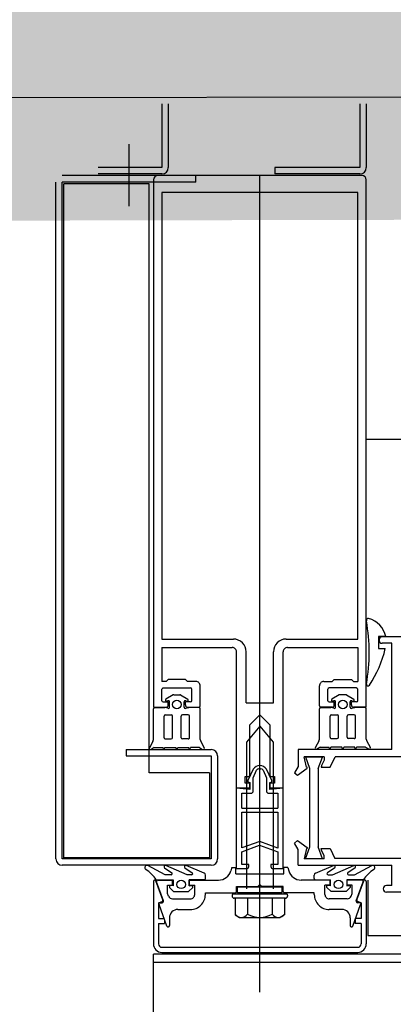
# Model space of a CAD drawing. Units: centimetres. Extents: x -34096 to -29726, y 18163 to 20621.
# Drawn here: x -29974 to -29974, y 18304 to 18304 of the extents above; entities that cross this region are included whole.
import ezdxf

# ---------------------------------------------------------------- set-up
doc = ezdxf.new("R2010")
doc.units = ezdxf.units.CM
doc.header["$MEASUREMENT"] = 0
doc.linetypes.add('NASCOSTA', pattern=[9.524999999999999, 6.35, -3.175])
doc.layers.add('000_RETINI AMPLIAMENTI', color=7, linetype='Continuous', true_color=0xfff1c7)
doc.layers.add('INFISSI', color=7, linetype='Continuous')
doc.layers.add('VISTE', color=7, linetype='Continuous')

msp = doc.modelspace()

# ---------------------------------------------------------------- hatches: boundary and pattern name
at = {"layer": '000_RETINI AMPLIAMENTI'}
msp.add_hatch(color=256, dxfattribs=at).paths.add_polyline_path([(-29975.84042839462, 18308.92676912661), (-29969.9265539963, 18308.90676912657), (-29969.9265539963, 18304.53776853238), (-29970.2271514377, 18304.53716870068), (-29970.2265539963, 18304.23776912966), (-29975.84042839462, 18304.22621006841)])

# ---------------------------------------------------------------- linework, layer by layer
at = {"layer": 'INFISSI', "linetype": 'Continuous'}
for p, q in [((-29973.7538821466, 18304.2579134902), (-29973.7538821466, 18304.2429134902)), ((-29973.75238214661, 18304.2579134902), (-29973.75238214661, 18304.2429134902)), ((-29973.70738214656, 18304.2579134902), (-29973.70738214656, 18304.2429134902)), ((-29973.70588214656, 18304.2579134902), (-29973.70588214656, 18304.2429134902)), ((-29973.76168450538, 18304.24838270114), (-29973.76168450538, 18304.23385270114)), ((-29973.7538821466, 18304.2429134902), (-29973.76888214661, 18304.2429134902)), ((-29973.7538821466, 18304.2414134902), (-29973.76888214661, 18304.2414134902)), ((-29973.72738214656, 18304.2429134902), (-29973.72738214656, 18304.2414134902)), ((-29973.70738214656, 18304.2429134902), (-29973.72738214656, 18304.2429134902)), ((-29973.70738214656, 18304.2414134902), (-29973.72738214656, 18304.2414134902)), ((-29973.77879744093, 18304.08031349019), (-29973.77879744093, 18304.2395134902)), ((-29973.74588224661, 18304.24101349021), (-29973.77729744093, 18304.24101349021)), ((-29973.77729744093, 18304.08031349019), (-29973.77729744093, 18304.2395134902)), ((-29973.74588224661, 18304.2395134902), (-29973.77729744093, 18304.2395134902)), ((-29973.77689744093, 18304.08056349019), (-29973.77689744093, 18304.2391134902)), ((-29973.75689744093, 18304.2391134902), (-29973.77689744093, 18304.2391134902)), ((-29973.75689744093, 18304.10056349019), (-29973.75689744093, 18304.2391134902)), ((-29973.75588234656, 18304.2400134902), (-29973.75588234656, 18304.11601349021)), ((-29973.70688214656, 18304.24101349021), (-29973.75488234656, 18304.24101349021)), ((-29973.74588224661, 18304.2395134902), (-29973.74588224661, 18304.24101349021)), ((-29973.73088224661, 18304.04898409567), (-29973.73088224661, 18304.24101349021)), ((-29973.70588214656, 18304.11601349021), (-29973.70588214656, 18304.2400134902)), ((-29973.75388234656, 18304.2370134902), (-29973.75388234656, 18304.1320134902)), ((-29973.70788214656, 18304.2370134902), (-29973.75388234656, 18304.2370134902)), ((-29973.70788214656, 18304.1320134902), (-29973.70788214656, 18304.2370134902)), ((-29973.70588214656, 18304.1790134902), (-29973.28779377882, 18304.1790134902)), ((-29973.70298074623, 18304.13261255881), (-29973.70298074623, 18304.12978962743)), ((-29973.70127099957, 18304.13261255881), (-29973.70298074623, 18304.13261255881)), ((-29973.67738174656, 18304.13251255881), (-29973.70213074623, 18304.13251255881)), ((-29973.75388234656, 18304.1320134902), (-29973.73708224659, 18304.1320134902)), ((-29973.72468224659, 18304.1320134902), (-29973.70788214656, 18304.1320134902)), ((-29973.69988074656, 18304.13101299019), (-29973.70213074623, 18304.13101299019)), ((-29973.69988074656, 18304.10601349019), (-29973.69988074656, 18304.13101299019)), ((-29973.75388234656, 18304.1300134902), (-29973.75388234656, 18304.1220134902)), ((-29973.75388234656, 18304.1300134902), (-29973.73738224659, 18304.1300134902)), ((-29973.73638224661, 18304.09701349021), (-29973.7363822466, 18304.1290134903)), ((-29973.7340822466, 18304.11701349021), (-29973.7340822466, 18304.12901349049)), ((-29973.7276822466, 18304.1170134902), (-29973.72768224659, 18304.12901348992)), ((-29973.72538224661, 18304.0970134902), (-29973.72538224659, 18304.12901349426)), ((-29973.72438224659, 18304.1300134902), (-29973.70788214656, 18304.1300134902)), ((-29973.70788214656, 18304.1300134902), (-29973.70788214656, 18304.1220134902)), ((-29973.70298074623, 18304.12978962743), (-29973.70141435842, 18304.12978962743)), ((-29973.75288234849, 18304.12201349019), (-29973.75388234656, 18304.1220134902)), ((-29973.75288234849, 18304.12201349019), (-29973.75238234849, 18304.12251349019)), ((-29973.74838234849, 18304.12251349019), (-29973.75238234849, 18304.12251349019)), ((-29973.74838234849, 18304.12251349019), (-29973.74788234874, 18304.12201349045)), ((-29973.74588234641, 18304.12201349044), (-29973.74788234874, 18304.12201349045)), ((-29973.74488234655, 18304.11631349017), (-29973.74488234655, 18304.12101349035)), ((-29973.71688214657, 18304.11631349017), (-29973.71688214657, 18304.12101349035)), ((-29973.71588214672, 18304.12201349044), (-29973.71388214438, 18304.12201349045)), ((-29973.71338214464, 18304.12251349019), (-29973.71388214438, 18304.12201349045)), ((-29973.71338214464, 18304.12251349019), (-29973.70938214464, 18304.12251349019)), ((-29973.70888214463, 18304.12201349019), (-29973.70938214464, 18304.12251349019)), ((-29973.70888214463, 18304.12201349019), (-29973.70788214656, 18304.1220134902)), ((-29973.75388234656, 18304.11751349016), (-29973.75388234656, 18304.12021349016)), ((-29973.75358234656, 18304.1205134902), (-29973.74718234656, 18304.1205134902)), ((-29973.75123472064, 18304.118873385), (-29973.75295734737, 18304.11787882612)), ((-29973.75108472084, 18304.11891357739), (-29973.74967996314, 18304.1189135781)), ((-29973.74952996298, 18304.118873385), (-29973.74780733625, 18304.11787882612)), ((-29973.74688234656, 18304.1175134904), (-29973.74688234656, 18304.12021349024)), ((-29973.71488214656, 18304.1175134904), (-29973.71488214656, 18304.12021349024)), ((-29973.70818214657, 18304.1205134902), (-29973.71458214656, 18304.1205134902)), ((-29973.71223453014, 18304.118873385), (-29973.71395715687, 18304.11787882612)), ((-29973.71067977228, 18304.11891357739), (-29973.71208452998, 18304.1189135781)), ((-29973.71052977249, 18304.118873385), (-29973.70880714576, 18304.11787882612)), ((-29973.70788214657, 18304.11751349016), (-29973.70788214657, 18304.12021349016)), ((-29973.75358234656, 18304.1172134902), (-29973.75238234656, 18304.1172134902)), ((-29973.75245999226, 18304.11750327133), (-29973.75276764181, 18304.11742083689)), ((-29973.75238234656, 18304.11651349027), (-29973.75238234656, 18304.1172134902)), ((-29973.75208234656, 18304.1160134902), (-29973.75208234656, 18304.11721349357)), ((-29973.74868233706, 18304.1160134902), (-29973.74868233706, 18304.11721349357)), ((-29973.74718234653, 18304.11721349036), (-29973.74838234656, 18304.11721349036)), ((-29973.74838234656, 18304.11651349013), (-29973.74838234656, 18304.11721349036)), ((-29973.74830469136, 18304.11750327133), (-29973.74799704181, 18304.11742083689)), ((-29973.7340822466, 18304.11701349021), (-29973.7276822466, 18304.1170134902)), ((-29973.71458214659, 18304.11721349036), (-29973.71338214656, 18304.11721349036)), ((-29973.71345980176, 18304.11750327133), (-29973.71376745132, 18304.11742083689)), ((-29973.71338214656, 18304.11651349013), (-29973.71338214656, 18304.11721349036)), ((-29973.71308215607, 18304.1160134902), (-29973.71308215607, 18304.11721349357)), ((-29973.70968214656, 18304.1160134902), (-29973.70968214656, 18304.11721349357)), ((-29973.70818214657, 18304.1172134902), (-29973.70938214656, 18304.1172134902)), ((-29973.70938214656, 18304.11651349027), (-29973.70938214656, 18304.1172134902)), ((-29973.70930450086, 18304.11750327133), (-29973.70899685131, 18304.11742083689)), ((-29973.75588234656, 18304.11601349021), (-29973.75288234656, 18304.1160134902)), ((-29973.75588234181, 18304.10839387667), (-29973.75588234181, 18304.11561357481)), ((-29973.75558234202, 18304.11591357485), (-29973.75316857407, 18304.11591357633)), ((-29973.75338234181, 18304.10881353446), (-29973.75338234181, 18304.11386357583)), ((-29973.75245999226, 18304.11572371245), (-29973.75316857407, 18304.11591357633)), ((-29973.75308234202, 18304.11416357586), (-29973.75168234202, 18304.11416357658)), ((-29973.75138234181, 18304.10881353526), (-29973.75138234181, 18304.11386357662)), ((-29973.74938234181, 18304.10881353526), (-29973.74938234181, 18304.11386357662)), ((-29973.7476823416, 18304.11416357586), (-29973.7490823416, 18304.11416357658)), ((-29973.74830469136, 18304.11572371245), (-29973.74759610955, 18304.11591357633)), ((-29973.74788234656, 18304.1160134902), (-29973.74518234655, 18304.11601349019)), ((-29973.7451823416, 18304.11591357485), (-29973.74759610955, 18304.11591357633)), ((-29973.74738234181, 18304.10881353446), (-29973.74738234181, 18304.11386357583)), ((-29973.74488234181, 18304.10839387667), (-29973.74488234181, 18304.11561357481)), ((-29973.7332601566, 18304.11183557148), (-29973.7308822466, 18304.11421348148)), ((-29973.7285043366, 18304.11183557147), (-29973.7308822466, 18304.11421348148)), ((-29973.71688215132, 18304.10849387514), (-29973.71688215132, 18304.11561357481)), ((-29973.71658215152, 18304.11591357485), (-29973.71416838358, 18304.11591357633)), ((-29973.71388214656, 18304.1160134902), (-29973.71658214657, 18304.11601349019)), ((-29973.71438215131, 18304.10891353293), (-29973.71438215131, 18304.11386357583)), ((-29973.71345980176, 18304.11572371245), (-29973.71416838358, 18304.11591357633)), ((-29973.71408215152, 18304.11416357586), (-29973.71268215152, 18304.11416357658)), ((-29973.71238215131, 18304.10891353372), (-29973.71238215131, 18304.11386357662)), ((-29973.71038215131, 18304.10891353372), (-29973.71038215131, 18304.11386357662)), ((-29973.70868215111, 18304.11416357586), (-29973.71008215111, 18304.11416357658)), ((-29973.70930450086, 18304.11572371245), (-29973.70859591906, 18304.11591357633)), ((-29973.70588214656, 18304.11601349021), (-29973.70888214656, 18304.1160134902)), ((-29973.70618215111, 18304.11591357485), (-29973.70859591906, 18304.11591357633)), ((-29973.70838215132, 18304.10891353293), (-29973.70838215132, 18304.11386357583)), ((-29973.70588215132, 18304.10849387514), (-29973.70588215132, 18304.11561357481)), ((-29973.7308821992, 18304.1115123921), (-29973.73403220447, 18304.10775836308)), ((-29973.7332601566, 18304.0999909952), (-29973.7332601566, 18304.11183557148)), ((-29973.7308821992, 18304.1115123921), (-29973.72773220428, 18304.10775836328)), ((-29973.7285043366, 18304.11183557147), (-29973.7285043366, 18304.0999909952)), ((-29973.75601631637, 18304.1078938766), (-29973.75684214944, 18304.10646349172)), ((-29973.75308234161, 18304.1085135345), (-29973.7516823416, 18304.10851353522)), ((-29973.74768234202, 18304.1085135345), (-29973.74908234202, 18304.10851353522)), ((-29973.74474836725, 18304.1078938766), (-29973.74392253419, 18304.10646349172)), ((-29973.73403220447, 18304.10775836308), (-29973.73403221203, 18304.07326248053)), ((-29973.72773220428, 18304.10775836328), (-29973.72773221184, 18304.07326247964)), ((-29973.71701612587, 18304.10799387507), (-29973.71784195894, 18304.10656349019)), ((-29973.71408215111, 18304.10861353297), (-29973.71268215111, 18304.10861353368)), ((-29973.70868215152, 18304.10861353297), (-29973.71008215152, 18304.10861353368)), ((-29973.70574817676, 18304.10799387507), (-29973.70492234369, 18304.10656349019)), ((-29973.76229744088, 18304.10601349019), (-29973.76229744088, 18304.10451349019)), ((-29973.76229744088, 18304.10601349019), (-29973.74229744088, 18304.10601349019)), ((-29973.75567164545, 18304.10651348591), (-29973.75642713651, 18304.10605675973)), ((-29973.75567164545, 18304.10651348591), (-29973.75359304859, 18304.10651348824)), ((-29973.7534789344, 18304.10608760829), (-29973.75359304859, 18304.10651348824)), ((-29973.75328574923, 18304.10608760829), (-29973.75317163495, 18304.10651348856)), ((-29973.75317163566, 18304.10651348591), (-29973.75059304858, 18304.10651348824)), ((-29973.75047893439, 18304.10608760829), (-29973.75059304858, 18304.10651348824)), ((-29973.75028574923, 18304.10608760829), (-29973.75017163495, 18304.10651348856)), ((-29973.75017163495, 18304.10651348856), (-29973.74759304919, 18304.10651349052)), ((-29973.74747893439, 18304.10608760829), (-29973.74759304919, 18304.10651349052)), ((-29973.74728574923, 18304.10608760829), (-29973.74717163504, 18304.10651348824)), ((-29973.74509303818, 18304.10651348591), (-29973.74717163504, 18304.10651348824)), ((-29973.74509303818, 18304.10651348591), (-29973.74433754712, 18304.10605675973)), ((-29973.72188174656, 18304.10601349019), (-29973.72188174656, 18304.10207956809)), ((-29973.69988074656, 18304.10601349019), (-29973.72188174656, 18304.10601349019)), ((-29973.71667145495, 18304.10661348438), (-29973.71742694601, 18304.1061567582)), ((-29973.71667145495, 18304.10661348438), (-29973.71459285809, 18304.10661348671)), ((-29973.7144787439, 18304.10618760676), (-29973.71459285809, 18304.10661348671)), ((-29973.71428555873, 18304.10618760676), (-29973.71417144393, 18304.10661348899)), ((-29973.71159285817, 18304.10661348703), (-29973.71417144393, 18304.10661348899)), ((-29973.71147874389, 18304.10618760676), (-29973.71159285817, 18304.10661348703)), ((-29973.71128555873, 18304.10618760676), (-29973.71117144454, 18304.10661348671)), ((-29973.70859285746, 18304.10661348438), (-29973.71117144454, 18304.10661348671)), ((-29973.7084787439, 18304.10618760676), (-29973.70859285817, 18304.10661348703)), ((-29973.70828555873, 18304.10618760676), (-29973.70817144454, 18304.10661348671)), ((-29973.70609284768, 18304.10661348438), (-29973.70817144454, 18304.10661348671)), ((-29973.70609284768, 18304.10661348438), (-29973.70533735662, 18304.1061567582)), ((-29973.76229744088, 18304.10451349019), (-29973.74229744088, 18304.10451349019)), ((-29973.74229744088, 18304.10451349019), (-29973.74229744088, 18304.08031349019)), ((-29973.74079744088, 18304.10451349019), (-29973.74079744088, 18304.08031349019)), ((-29973.71578174656, 18304.10431265881), (-29973.72050444656, 18304.10431265881)), ((-29973.71988174656, 18304.10186265881), (-29973.72050444656, 18304.10431265881)), ((-29973.71914320866, 18304.10155735881), (-29973.72010938723, 18304.10426265881)), ((-29973.71617703009, 18304.10426265881), (-29973.72010938723, 18304.10426265881)), ((-29973.71714320866, 18304.10155735881), (-29973.71617703009, 18304.10426265881)), ((-29973.71578174656, 18304.10356265881), (-29973.71638174656, 18304.10227665881)), ((-29973.71638174656, 18304.10227665881), (-29973.71638174656, 18304.10206265881)), ((-29973.71578174656, 18304.10431265881), (-29973.71578174656, 18304.10356265881)), ((-29973.71437614875, 18304.10186265881), (-29973.71319768719, 18304.10431299019)), ((-29973.69103774656, 18304.10431299019), (-29973.71319768719, 18304.10431299019)), ((-29973.74269744088, 18304.10056349019), (-29973.75689744093, 18304.10056349019)), ((-29973.74269744088, 18304.10056349019), (-29973.74269744088, 18304.08056349019)), ((-29973.73241947109, 18304.10137913302), (-29973.73369441649, 18304.09876284383)), ((-29973.73243225866, 18304.09935072877), (-29973.73163719449, 18304.10116068829)), ((-29973.73111224828, 18304.10146372694), (-29973.73065242941, 18304.10146372631)), ((-29973.73012748403, 18304.1011606862), (-29973.72933224176, 18304.09935072448)), ((-29973.72807510453, 18304.09877180445), (-29973.72934472414, 18304.10137872032)), ((-29973.72188174656, 18304.10207956809), (-29973.72274314656, 18304.10058765881)), ((-29973.72274314656, 18304.10058765881), (-29973.72206774656, 18304.09999765881)), ((-29973.72206774656, 18304.09999765881), (-29973.71978174656, 18304.10166265881)), ((-29973.71978174656, 18304.10186265881), (-29973.71988174656, 18304.10186265881)), ((-29973.71978174656, 18304.10173865881), (-29973.71978174656, 18304.10186265881)), ((-29973.71978174656, 18304.10166265881), (-29973.71978174656, 18304.10173865881)), ((-29973.71914320866, 18304.08315755881), (-29973.71914320866, 18304.10155735881)), ((-29973.71714320866, 18304.10155735881), (-29973.71714320866, 18304.08315755881)), ((-29973.71648174656, 18304.10206265881), (-29973.71648174656, 18304.10186265881)), ((-29973.71638174656, 18304.10206265881), (-29973.71648174656, 18304.10206265881)), ((-29973.71648174656, 18304.10186265881), (-29973.71437614875, 18304.10186265881)), ((-29973.73430466361, 18304.0996909952), (-29973.73356015656, 18304.0996909952)), ((-29973.73430466361, 18304.09815437021), (-29973.73430466361, 18304.0996909952)), ((-29973.7332601566, 18304.0981543702), (-29973.73430466361, 18304.09815437021)), ((-29973.73349812228, 18304.09833833444), (-29973.73323226017, 18304.09826372988)), ((-29973.73326015661, 18304.09701349021), (-29973.7332601566, 18304.0981543702)), ((-29973.73323226017, 18304.09826372988), (-29973.73323226238, 18304.09666664126)), ((-29973.73243226293, 18304.09626770736), (-29973.73243225866, 18304.09935072877)), ((-29973.72933224176, 18304.09935072448), (-29973.72933224604, 18304.09626770307)), ((-29973.72853224548, 18304.09666663475), (-29973.72853224327, 18304.09826372337)), ((-29973.72853224327, 18304.09826372337), (-29973.72824939927, 18304.09834251521)), ((-29973.72850433661, 18304.0981543702), (-29973.72850433661, 18304.0970134902)), ((-29973.72745982961, 18304.0981543702), (-29973.72850433661, 18304.0981543702)), ((-29973.72820433657, 18304.0996909952), (-29973.72745982961, 18304.0996909952)), ((-29973.72745982961, 18304.0996909952), (-29973.72745982961, 18304.0981543702)), ((-29973.73638224661, 18304.09701349021), (-29973.73326015661, 18304.09701349021)), ((-29973.73323226238, 18304.09666664126), (-29973.73638224661, 18304.09696662672)), ((-29973.73638224662, 18304.07801450506), (-29973.73638224661, 18304.09696662672)), ((-29973.7350824556, 18304.09226664382), (-29973.73508245414, 18304.09576664382)), ((-29973.73508245414, 18304.09576664382), (-29973.73293333083, 18304.09576664085)), ((-29973.72883117952, 18304.09576663516), (-29973.72668225414, 18304.09576663219)), ((-29973.72538225249, 18304.09696662968), (-29973.72853224548, 18304.09666663475)), ((-29973.72850433661, 18304.0970134902), (-29973.72538224661, 18304.0970134902)), ((-29973.72668225414, 18304.09576663219), (-29973.72668225562, 18304.09226663219)), ((-29973.72538225967, 18304.07801448983), (-29973.72538225249, 18304.09696662968)), ((-29973.7350824556, 18304.09226664382), (-29973.72668225562, 18304.09226663219)), ((-29973.73508245602, 18304.09126664382), (-29973.72668225604, 18304.09126663219)), ((-29973.73508245292, 18304.08289050326), (-29973.73508245602, 18304.09126664382)), ((-29973.72668225604, 18304.09126663219), (-29973.72668225303, 18304.08281649163)), ((-29973.73088225088, 18304.08436649745), (-29973.73508245292, 18304.08289050326)), ((-29973.72668225303, 18304.08281649163), (-29973.73088225088, 18304.08436649745)), ((-29973.72274314656, 18304.08403755881), (-29973.72206774656, 18304.08462755881)), ((-29973.72188174656, 18304.08254564953), (-29973.72274314656, 18304.08403755881)), ((-29973.72206774656, 18304.08462755881), (-29973.71978174656, 18304.08296255881)), ((-29973.73508245066, 18304.07901450326), (-29973.73508244654, 18304.08198650326)), ((-29973.73508244654, 18304.08198650326), (-29973.7309372444, 18304.08353449752)), ((-29973.7309372444, 18304.08353449752), (-29973.72668224654, 18304.08198649163)), ((-29973.72668224654, 18304.08198649163), (-29973.72668225066, 18304.07901449164)), ((-29973.72188174656, 18304.07881349019), (-29973.72188174656, 18304.08254564953)), ((-29973.71988174656, 18304.08276255881), (-29973.72050444656, 18304.08031255881)), ((-29973.72014320866, 18304.08035755881), (-29973.71914320866, 18304.08315755881)), ((-29973.71978174656, 18304.08276255881), (-29973.71988174656, 18304.08276255881)), ((-29973.71978174656, 18304.08296255881), (-29973.71978174656, 18304.08288655881)), ((-29973.71978174656, 18304.08288655881), (-29973.71978174656, 18304.08276255881)), ((-29973.71614320866, 18304.08035755881), (-29973.71714320866, 18304.08315755881)), ((-29973.71648174656, 18304.08276255881), (-29973.71437614875, 18304.08276255881)), ((-29973.71648174656, 18304.08256255881), (-29973.71648174656, 18304.08276255881)), ((-29973.71638174656, 18304.08256255881), (-29973.71648174656, 18304.08256255881)), ((-29973.71638174656, 18304.08234855881), (-29973.71638174656, 18304.08256255881)), ((-29973.71578174656, 18304.08106255881), (-29973.71638174656, 18304.08234855881)), ((-29973.71437614875, 18304.08276255881), (-29973.71324594053, 18304.08041255881)), ((-29973.74229744088, 18304.08031349019), (-29973.77729744093, 18304.08031349019)), ((-29973.74269744088, 18304.08056349019), (-29973.77689744093, 18304.08056349019)), ((-29973.71578174656, 18304.08031255881), (-29973.72050444656, 18304.08031255881)), ((-29973.71614320866, 18304.08035755881), (-29973.72014320866, 18304.08035755881)), ((-29973.71578174656, 18304.08031255881), (-29973.71578174656, 18304.08106255881)), ((-29973.69099274656, 18304.08041255881), (-29973.71324594053, 18304.08041255881)), ((-29973.74229744088, 18304.07881349019), (-29973.77729744093, 18304.07881349019)), ((-29973.75313223694, 18304.07659701789), (-29973.75717175422, 18304.07872791209)), ((-29973.7532638171, 18304.07821552717), (-29973.75154045304, 18304.07705434463)), ((-29973.74792723694, 18304.07659701136), (-29973.75296594321, 18304.07876163981)), ((-29973.74848334529, 18304.07821552117), (-29973.74675998124, 18304.07705433864)), ((-29973.74394398695, 18304.07693949189), (-29973.74818547141, 18304.07876163382)), ((-29973.73748224585, 18304.07831349167), (-29973.73769029988, 18304.07753702345)), ((-29973.73748224585, 18304.07831349167), (-29973.73648224656, 18304.07831349243)), ((-29973.73648224656, 18304.07681349243), (-29973.73648224656, 18304.07831349243)), ((-29973.73648224656, 18304.07681349243), (-29973.72528224656, 18304.07681350092)), ((-29973.73638224662, 18304.07801450506), (-29973.73398101725, 18304.07801450174)), ((-29973.73348245066, 18304.07901450105), (-29973.73508245066, 18304.07901450326)), ((-29973.7334843084, 18304.07850938644), (-29973.73348245066, 18304.07901450105)), ((-29973.72668225066, 18304.07901449164), (-29973.72828225066, 18304.07901449385)), ((-29973.72828225066, 18304.07901449385), (-29973.72828225135, 18304.07851548965)), ((-29973.72778125624, 18304.07801449315), (-29973.72538225204, 18304.07801448983)), ((-29973.72428224933, 18304.07831349932), (-29973.72528224656, 18304.07831349932)), ((-29973.72528224656, 18304.07681350092), (-29973.72528224656, 18304.07831349932)), ((-29973.72428224933, 18304.07831349932), (-29973.72407419325, 18304.07753702344)), ((-29973.72188174656, 18304.07881349019), (-29973.69988324656, 18304.07881349019)), ((-29973.71782050618, 18304.07693949187), (-29973.71357902172, 18304.07876163379)), ((-29973.71328114783, 18304.07821552115), (-29973.71500451189, 18304.07705433862)), ((-29973.71383725619, 18304.07659701134), (-29973.70879854991, 18304.07876163978)), ((-29973.70850067603, 18304.07821552714), (-29973.71022404009, 18304.07705434461)), ((-29973.70863225619, 18304.07659701786), (-29973.70459273891, 18304.07872791205)), ((-29973.69988074656, 18304.07401255881), (-29973.69988074656, 18304.07881049019)), ((-29973.75588223086, 18304.07501347795), (-29973.75588223086, 18304.06031348034)), ((-29973.75368427197, 18304.07067604344), (-29973.75530031557, 18304.07511608673)), ((-29973.75520124983, 18304.07541348406), (-29973.75128223843, 18304.07541348406)), ((-29973.75352818169, 18304.07041609014), (-29973.75516414927, 18304.07491087415)), ((-29973.75488223086, 18304.07531348407), (-29973.75138224657, 18304.07531348407)), ((-29973.75168014899, 18304.07659701607), (-29973.75313223694, 18304.07659701789)), ((-29973.75138224657, 18304.07411348406), (-29973.75138224657, 18304.07531348407)), ((-29973.75128223843, 18304.07541348406), (-29973.75128224022, 18304.07398001557)), ((-29973.7468996772, 18304.07659701007), (-29973.74792723694, 18304.07659701136)), ((-29973.74748224023, 18304.0739800108), (-29973.74748223843, 18304.07541349017)), ((-29973.74393539807, 18304.07541349017), (-29973.74748223843, 18304.07541349017)), ((-29973.74738224657, 18304.07531348043), (-29973.74058807741, 18304.07531348043)), ((-29973.74738224657, 18304.07411348043), (-29973.74738224657, 18304.07531348043)), ((-29973.74363540711, 18304.07571581535), (-29973.7436413608, 18304.07648396586)), ((-29973.71438224657, 18304.07531348041), (-29973.72117641573, 18304.07531348041)), ((-29973.71812908602, 18304.07571581533), (-29973.71812313233, 18304.07648396584)), ((-29973.71782909506, 18304.07541349015), (-29973.71428225471, 18304.07541349015)), ((-29973.71486481593, 18304.07659701005), (-29973.71383725619, 18304.07659701134)), ((-29973.71438224657, 18304.07411348041), (-29973.71438224657, 18304.07531348041)), ((-29973.71428225291, 18304.07398001078), (-29973.71428225471, 18304.07541349015)), ((-29973.71048225471, 18304.07541348404), (-29973.71048225291, 18304.07398001554)), ((-29973.7065632433, 18304.07541348403), (-29973.71048225471, 18304.07541348404)), ((-29973.70688226227, 18304.07531348403), (-29973.71038224657, 18304.07531348404)), ((-29973.71038224657, 18304.07411348404), (-29973.71038224657, 18304.07531348404)), ((-29973.71008434414, 18304.07659701604), (-29973.70863225619, 18304.07659701786)), ((-29973.70823631146, 18304.07041609011), (-29973.70660034386, 18304.07491087412)), ((-29973.70808022117, 18304.0706760434), (-29973.70646417757, 18304.0751160867)), ((-29973.70588226227, 18304.07501347797), (-29973.70588226227, 18304.0603134804)), ((-29973.70548226227, 18304.07531348403), (-29973.70548226227, 18304.06231348043)), ((-29973.75258224657, 18304.07220286137), (-29973.75258224656, 18304.07411348406)), ((-29973.75258224656, 18304.07411348406), (-29973.75138224657, 18304.07411348406)), ((-29973.75235243532, 18304.07157146016), (-29973.75258224657, 18304.07220286137)), ((-29973.75213224013, 18304.07405831949), (-29973.75213224069, 18304.07360701663)), ((-29973.75213224069, 18304.07360701663), (-29973.75113224195, 18304.07260701538)), ((-29973.75128224022, 18304.07398001557), (-29973.75213224013, 18304.07405831949)), ((-29973.75113224195, 18304.07260701538), (-29973.74763224195, 18304.07260701099)), ((-29973.74763224195, 18304.07260701099), (-29973.74663224069, 18304.07360700974)), ((-29973.74748224023, 18304.0739800108), (-29973.74663224013, 18304.0740583126)), ((-29973.74738224657, 18304.07411348043), (-29973.74618224657, 18304.07411348043)), ((-29973.74663224069, 18304.07360700974), (-29973.74663224013, 18304.0740583126)), ((-29973.74618224657, 18304.07191348057), (-29973.74618224657, 18304.07411348043)), ((-29973.74368224657, 18304.07191348043), (-29973.74368224657, 18304.07231348043)), ((-29973.74368224657, 18304.07231348043), (-29973.73668224179, 18304.07231348043)), ((-29973.73638224179, 18304.07261348047), (-29973.73638224179, 18304.07381348043)), ((-29973.73638224179, 18304.07381348043), (-29973.73138224657, 18304.07381348043)), ((-29973.73613224179, 18304.07231242579), (-29973.73613224179, 18304.07371246547)), ((-29973.73613224179, 18304.07371246547), (-29973.72563225135, 18304.07371246547)), ((-29973.72563225135, 18304.07231242579), (-29973.73613224179, 18304.07231242579)), ((-29973.73088224657, 18304.07431348043), (-29973.73138224657, 18304.07381348043)), ((-29973.73088224657, 18304.07431348043), (-29973.73038224657, 18304.07381348043)), ((-29973.72538225135, 18304.07381348042), (-29973.73038224657, 18304.07381348043)), ((-29973.72563225135, 18304.07231242579), (-29973.72563225135, 18304.07371246547)), ((-29973.72538225135, 18304.07261348046), (-29973.72538225135, 18304.07381348042)), ((-29973.71808224657, 18304.07231348041), (-29973.72508225135, 18304.07231348042)), ((-29973.71808224657, 18304.07191348041), (-29973.71808224657, 18304.07231348041)), ((-29973.71558224657, 18304.07191348055), (-29973.71558224657, 18304.07411348041)), ((-29973.71438224657, 18304.07411348041), (-29973.71558224657, 18304.07411348041)), ((-29973.71428225291, 18304.07398001078), (-29973.71513225301, 18304.07405831257)), ((-29973.71513225244, 18304.07360700972), (-29973.71513225301, 18304.07405831257)), ((-29973.71413225119, 18304.07260701097), (-29973.71513225244, 18304.07360700972)), ((-29973.71063225119, 18304.07260701535), (-29973.71413225119, 18304.07260701097)), ((-29973.70963225244, 18304.07360701661), (-29973.71063225119, 18304.07260701535)), ((-29973.71048225291, 18304.07398001554), (-29973.70963225301, 18304.07405831946)), ((-29973.70918224657, 18304.07411348404), (-29973.71038224657, 18304.07411348404)), ((-29973.70963225301, 18304.07405831946), (-29973.70963225244, 18304.07360701661)), ((-29973.70941205781, 18304.07157146014), (-29973.70918224657, 18304.07220286134)), ((-29973.70918224657, 18304.07220286134), (-29973.70918224657, 18304.07411348404)), ((-29973.69988074656, 18304.07401255881), (-29973.70113174656, 18304.07401255881)), ((-29973.65538174656, 18304.07251255881), (-29973.70113174656, 18304.07251255881)), ((-29973.75468223086, 18304.06999356273), (-29973.75386357365, 18304.07029152959)), ((-29973.75468223086, 18304.06999356273), (-29973.75468223086, 18304.06631347863)), ((-29973.75428223086, 18304.07001348406), (-29973.75381008946, 18304.07001348406)), ((-29973.75141274275, 18304.07091348043), (-29973.74718224657, 18304.07091348043)), ((-29973.73738220687, 18304.07181245878), (-29973.73738220739, 18304.0715624593)), ((-29973.73713220683, 18304.07206245821), (-29973.72463220622, 18304.07206245646)), ((-29973.72488220706, 18304.0710624565), (-29973.73688220751, 18304.07106245818)), ((-29973.73665576523, 18304.07106245815), (-29973.73665577973, 18304.06711974492)), ((-29973.73376899441, 18304.07106245774), (-29973.73376900337, 18304.06729775281)), ((-29973.72799542019, 18304.07106245693), (-29973.72799541866, 18304.06729776031)), ((-29973.7251086504, 18304.07106245653), (-29973.72510863643, 18304.06711975025)), ((-29973.72438220626, 18304.07181245574), (-29973.72438220694, 18304.07156245506)), ((-29973.71035175039, 18304.0709134804), (-29973.71458224657, 18304.07091348041)), ((-29973.70748226228, 18304.07001348403), (-29973.70795440368, 18304.07001348403)), ((-29973.70708226228, 18304.0699935627), (-29973.70790091949, 18304.07029152956)), ((-29973.70708226228, 18304.0699935627), (-29973.70708226228, 18304.0663134786)), ((-29973.75270789617, 18304.06451087439), (-29973.75456414486, 18304.06961087576)), ((-29973.75012598568, 18304.06841348043), (-29973.74718224657, 18304.06841348043)), ((-29973.71163850746, 18304.0684134804), (-29973.71458224657, 18304.06841348041)), ((-29973.70905659698, 18304.06451087436), (-29973.70720034828, 18304.06961087573)), ((-29973.75468223086, 18304.06631347863), (-29973.75358223114, 18304.06631347947)), ((-29973.75328223086, 18304.06601347949), (-29973.75328223086, 18304.0651134797)), ((-29973.75212598568, 18304.06641348034), (-29973.75212598568, 18304.06461348043)), ((-29973.73665577973, 18304.06711974492), (-29973.7356905308, 18304.06656245801)), ((-29973.7356905308, 18304.06656245801), (-29973.72607389755, 18304.06656245666)), ((-29973.72510863643, 18304.06711975025), (-29973.72607389755, 18304.06656245666)), ((-29973.70963850747, 18304.06641348031), (-29973.70963850747, 18304.0646134804)), ((-29973.70848226228, 18304.06601347945), (-29973.70848226228, 18304.06511347967)), ((-29973.70708226228, 18304.0663134786), (-29973.708182262, 18304.06631347944)), ((-29973.75468223086, 18304.06511347863), (-29973.75328223086, 18304.0651134797)), ((-29973.75468223086, 18304.06511347863), (-29973.75468223086, 18304.06031348039)), ((-29973.70708226228, 18304.0651134786), (-29973.70848226228, 18304.06511347967)), ((-29973.70708226228, 18304.0651134786), (-29973.70708226229, 18304.06031348036)), ((-29973.70548226227, 18304.06231348043), (-29973.68188174656, 18304.06231348043)), ((-29973.75388223086, 18304.05951348043), (-29973.70788223086, 18304.05951348043)), ((-29973.75388223086, 18304.05831348043), (-29973.70788223086, 18304.05831348043)), ((-29973.28779377882, 18304.05791348043), (-29973.75588223086, 18304.05791348043)), ((-29973.75588223086, 18304.02791348043), (-29973.75588223086, 18304.05791348043)), ((-29973.70529669349, 18304.05591348043), (-29973.75588223086, 18304.05591348043)), ((-29973.28779377882, 18304.05591348043), (-29973.70529669349, 18304.05591348043))]:
    msp.add_line(p, q, dxfattribs=at)
for centre, radius in [((-29973.75038234181, 18304.11661349189), 0.001000000000003638), ((-29973.71138215132, 18304.11661349189), 0.0009999999999945432), ((-29973.74938223981, 18304.07430701318), 0.0009992290362424684), ((-29973.71238225332, 18304.07430701316), 0.0009992290362424684)]:
    msp.add_circle(centre, radius, dxfattribs=at)
for centre, radius, start, end in [((-29973.7538821466, 18304.2429134902), 0.001500000000005457, 270, 0), ((-29973.70738214656, 18304.2429134902), 0.001499999999996362, 270, 0), ((-29973.75488234656, 18304.2400134902), 0.001000000000003638, 90, 180), ((-29973.70688214656, 18304.2400134902), 0.0009999999999945432, 0, 90), ((-29973.70536626616, 18304.13636631999), 0.0005000000000018191, 84.62687009528445, 190.2884295774316), ((-29973.74675146458, 18304.12885398788), 0.04156149999512309, 349.7408383472457, 10.28842957743156), ((-29973.70693557436, 18304.1312719067), 0.005821061391043259, 13.31535847567337, 73.88091038512962), ((-29973.70213074623, 18304.13176299019), 0.000749999999998181, 90, 270), ((-29973.73708224659, 18304.12901349021), 0.002999999999992724, 5.348800179800314e-06, 90.00000799641565), ((-29973.72468224659, 18304.1290134902), 0.003000000000001819, 90.00000799641565, 180.0000053392119), ((-29973.73738224659, 18304.12901349021), 0.001000000000003638, 5.348800179800314e-06, 90.00000799662406), ((-29973.72438224659, 18304.12901349426), 0.001000000000003638, 90.00000268596854, 180.0000053390035), ((-29973.72656513698, 18304.13549813451), 0.02579047722235373, 326.219822917113, 347.2121525362372), ((-29973.74588234655, 18304.12101349044), 0.0009999999999945432, 359.9999838591758, 89.99998918692343), ((-29973.71588214657, 18304.12101349044), 0.001000000000003638, 90.00001081307659, 180.0000161408242), ((-29973.70546083532, 18304.12138060729), 0.0003999999999996363, 169.7408383476559, 326.2198229169398), ((-29973.75358234656, 18304.1202134902), 0.0002999999999974535, 90.00000530481917, 180.0000106798829), ((-29973.75108472063, 18304.11861357739), 0.0002999999999974535, 90.0000451491179, 120.0000058238402), ((-29973.74967996299, 18304.11861357739), 0.0002999999999974535, 60.00000043418441, 89.9999602130225), ((-29973.74718234656, 18304.12021349019), 0.0002999999999974535, 1.604223172276848e-05, 90.00000530481917), ((-29973.71458214656, 18304.12021349019), 0.0002999999999974535, 89.99999469518083, 179.9999839577683), ((-29973.71208453014, 18304.11861357739), 0.0002999999999974535, 90.0000397869775, 119.9999995658156), ((-29973.7106797725, 18304.11861357739), 0.0002999999999974535, 59.9999941761598, 89.99995485088212), ((-29973.70818214657, 18304.1202134902), 0.0002999999999974535, 359.9999893199087, 89.99999469518083), ((-29973.75358234656, 18304.1175134902), 0.0002999999999974535, 180.0000106798829, 269.9999999339242), ((-29973.75283234656, 18304.11766231835), 0.000249999999996362, 120.0000013517176, 285.000007142992), ((-29973.75288234656, 18304.1165134902), 0.0005000000000018191, 269.9999999420534, 1.604264860443169e-05), ((-29973.75238234656, 18304.11721349357), 0.0002999999999974535, 4.940047709024115e-08, 105.0000013525899), ((-29973.74838233706, 18304.11721349357), 0.0003000000000065484, 75.00000445722758, 180.0000026463648), ((-29973.74788234656, 18304.1165134902), 0.0005000000000018191, 180.0000106798829, 269.999999943721), ((-29973.74793233706, 18304.11766231835), 0.000249999999996362, 254.9999932950728, 60.00000490519604), ((-29973.74718234656, 18304.11751349036), 0.0003000000000065484, 270.0000160872549, 1.604223172276848e-05), ((-29973.74518234655, 18304.1163134902), 0.0003000000000065484, 269.99998922882, 359.9999838587589), ((-29973.71658214657, 18304.1163134902), 0.0003000000000065484, 180.0000161410327, 270.00001077118), ((-29973.71458214656, 18304.11751349036), 0.0002999999999974535, 179.9999839577683, 269.9999839127451), ((-29973.71383215607, 18304.11766231835), 0.000250000000005457, 119.999995094804, 285.0000067053299), ((-29973.71388214656, 18304.1165134902), 0.000499999999992724, 270.0000000566959, 359.9999893199087), ((-29973.71338215607, 18304.11721349357), 0.0003000000000065484, 359.9999973536352, 104.9999955427724), ((-29973.70938214656, 18304.11721349357), 0.0002999999999974535, 74.99999864741014, 179.9999999503911), ((-29973.70888214656, 18304.1165134902), 0.000499999999992724, 179.9999839573514, 270.0000000577381), ((-29973.70893214656, 18304.11766231835), 0.000249999999996362, 254.9999928570079, 59.99999864828244), ((-29973.70818214657, 18304.1175134902), 0.0003000000000065484, 270.0000000660758, 359.9999893199087), ((-29973.75558234181, 18304.11561357485), 0.0002999999999974535, 90.0000451491179, 180.00001073908), ((-29973.75308234181, 18304.11386357587), 0.0002999999999974535, 90.0000451491179, 180.00001073908), ((-29973.75238234656, 18304.1160134902), 0.0002999999999974535, 255.0000035720482, 8.008505191072334e-06), ((-29973.75168234181, 18304.11386357658), 0.0002999999999974535, 1.610122047811252e-05, 90.0000451491179), ((-29973.74908234181, 18304.11386357658), 0.0002999999999974535, 89.9999602130225, 179.9999865945448), ((-29973.74838233706, 18304.1160134902), 0.0003000000000065484, 179.9999946872601, 285.0000066956223), ((-29973.74768234181, 18304.11386357587), 0.0002999999999974535, 359.9999972894354, 89.9999602130225), ((-29973.74518234181, 18304.11561357485), 0.0002999999999974535, 359.9999972894354, 89.9999602130225), ((-29973.71658215132, 18304.11561357485), 0.0002999999999974535, 90.0000397869775, 180.0000027105646), ((-29973.71408215131, 18304.11386357587), 0.0002999999999974535, 90.0000397869775, 180.0000027105646), ((-29973.71338215607, 18304.1160134902), 0.0003000000000065484, 254.9999933043777, 5.31253147510115e-06), ((-29973.71268215131, 18304.11386357658), 0.0002999999999974535, 1.340545520297308e-05, 90.0000397869775), ((-29973.71008215131, 18304.11386357658), 0.0003000000000065484, 89.99995485088212, 179.9999838987795), ((-29973.70938214656, 18304.1160134902), 0.0002999999999974535, 179.9999919914948, 284.9999964279518), ((-29973.70868215131, 18304.11386357587), 0.0002999999999974535, 359.9999892609199, 89.99995485088212), ((-29973.70618215132, 18304.11561357485), 0.0002999999999974535, 359.9999892609199, 89.99995485088212), ((-29973.75688234181, 18304.10839387653), 0.001000000000003638, 330.0000133961676, 1.610122047811252e-05), ((-29973.75308234181, 18304.1088135345), 0.0002999999999974535, 180.00001073908, 270.0000504920817), ((-29973.75168234181, 18304.10881353521), 0.0003000000000065484, 270.0000504920817, 1.610122047811252e-05), ((-29973.74908234181, 18304.10881353521), 0.0002999999999974535, 179.9999865945448, 269.99994949833), ((-29973.74768234181, 18304.1088135345), 0.0002999999999974535, 269.99994949833, 359.9999972894354), ((-29973.74388234181, 18304.10839387653), 0.0009999999999945432, 179.9999865943363, 209.9999883849777), ((-29973.71788215132, 18304.108493875), 0.001000000000003638, 330.0000116151265, 1.340566364380469e-05), ((-29973.71408215131, 18304.10891353297), 0.0002999999999974535, 180.0000027105646, 270.00005050167), ((-29973.71268215131, 18304.10891353368), 0.0002999999999974535, 270.00005050167, 1.340545520297308e-05), ((-29973.71008215131, 18304.10891353368), 0.0003000000000065484, 179.9999838987795, 269.9999495077098), ((-29973.70868215131, 18304.10891353297), 0.0002999999999974535, 269.9999495077098, 359.9999892609199), ((-29973.70488215131, 18304.108493875), 0.0009999999999945432, 179.9999838987795, 209.9999866041171), ((-29973.75658234181, 18304.10631349172), 0.0003000000000065484, 150.0000044767407, 301.1547394702638), ((-29973.75338234181, 18304.10611349019), 9.999999999308785e-05, 270, 270), ((-29973.75038234181, 18304.10611349019), 0.0001000000000021828, 270, 270), ((-29973.74738234181, 18304.10611349019), 0.0001000000000021828, 270, 270), ((-29973.74418234181, 18304.10631349172), 0.0003000000000065484, 238.8452614491977, 30.00000267666542), ((-29973.74229744088, 18304.10451349019), 0.001499999999996362, 0, 90), ((-29973.71758215131, 18304.10641349019), 0.0003000000000065484, 149.9999973233346, 301.1547385508022), ((-29973.71438215131, 18304.10621348866), 9.999999999308785e-05, 270, 270), ((-29973.71138215132, 18304.10621348866), 0.0001000000000021828, 270, 270), ((-29973.70838215132, 18304.10621348866), 0.0001000000000021828, 270, 270), ((-29973.70518215131, 18304.10641349019), 0.0003000000000065484, 238.8452605297362, 29.99999552325935), ((-29973.73088221793, 18304.1004824868), 0.001779640890345036, 30.23869778112148, 149.7459056711715), ((-29973.7335601566, 18304.0999909952), 0.0002999999999974535, 270.0000267498372, 1.874487554535079e-05), ((-29973.73111224912, 18304.10085753353), 0.0006061934110402946, 89.99992068617917, 149.9936503306156), ((-29973.73065243024, 18304.1008575329), 0.0006061934110402946, 30.00617585990204, 89.99990727551294), ((-29973.72820433661, 18304.0999909952), 0.0002999999999974535, 180.0000026392778, 270.0000267498372), ((-29973.73343657102, 18304.09862443406), 0.0002926457752346323, 151.7733904292957, 257.8585031989514), ((-29973.72832793142, 18304.09862442699), 0.0002926457752255374, 285.5662379341216, 30.2386977809414), ((-29973.73293333014, 18304.09626770805), 0.0005010672095158953, 269.999920676174, 359.9999206517865), ((-29973.72883117883, 18304.09626770237), 0.0005010672095068003, 179.9998992126047, 269.9999126184767), ((-29973.77729744093, 18304.08031349019), 0.001499999999996362, 180, 270), ((-29973.74229744088, 18304.08031349019), 0.001499999999996362, 270, 0), ((-29973.75741045451, 18304.07827541007), 0.0005116013126098551, 62.187812348249, 236.6965191516107), ((-29973.76266336337, 18304.07027968497), 0.009057540051171601, 34.52727935543027, 56.69650310335033), ((-29973.7530892532, 18304.07847460542), 0.0003124005341032899, 66.7516372693174, 236.0283904130021), ((-29973.75168014866, 18304.07684701607), 0.000250000000005457, 269.9999307861797, 56.02836465825687), ((-29973.7483087814, 18304.07847459943), 0.0003124005341032899, 66.7516372693174, 236.0283904130021), ((-29973.74689967686, 18304.07684701007), 0.000250000000005457, 269.9999307861797, 56.02836465825687), ((-29973.74414134579, 18304.07648009066), 0.0005000000000018191, 0.4440912484334825, 66.75163259614415), ((-29973.74058807741, 18304.07831348043), 0.003000000000001819, 270.0000080289324, 345.0000174065785), ((-29973.73398101656, 18304.07851121326), 0.000496711521072939, 269.9999126184767, 359.7892593004955), ((-29973.72778125554, 18304.07851548896), 0.0005009958067967091, 179.9998992126047, 269.9999126184767), ((-29973.72117641573, 18304.07831348042), 0.002999999999992724, 195.0000008204295, 270.00000795973), ((-29973.71762314735, 18304.07648009064), 0.0005000000000018191, 113.2483773852596, 179.5559167534326), ((-29973.71486481627, 18304.07684701005), 0.000249999999996362, 123.9716450020342, 270.0000959275973), ((-29973.71345571173, 18304.0784745994), 0.0003124005341032899, 303.9716352869375, 113.2483727123602), ((-29973.71008434448, 18304.07684701604), 0.000250000000005457, 123.9716450017449, 270.0000959275973), ((-29973.70867523993, 18304.07847460539), 0.0003124005341123848, 303.9716352866482, 113.2483727117033), ((-29973.69910112977, 18304.07027968492), 0.009057540051162506, 123.3035065773359, 145.4727296638326), ((-29973.70435403862, 18304.07827541003), 0.0005116013126098551, 303.303506567566, 117.8121974969294), ((-29973.75558223086, 18304.07501347795), 0.0002999999999974535, 20.00001222596794, 180.0000134104578), ((-29973.75488223086, 18304.07501348407), 0.0002999999999974535, 90.0000080631167, 200.000012215746), ((-29973.7439353981, 18304.07571349017), 0.0002999999999974535, 270.0000241253587, 0.4440940053555168), ((-29973.71782909503, 18304.07571349015), 0.0002999999999974535, 179.5559139973459, 269.9999918628868), ((-29973.70688226227, 18304.07501348403), 0.0003000000000065484, 340.0000124085245, 90.00000259237865), ((-29973.70618226227, 18304.07501347792), 0.0002999999999974535, 1.065570375244805e-05, 159.9999963601985), ((-29973.73668224179, 18304.07261348043), 0.0002999999999974535, 270.0000080293493, 2.147378291271517e-05), ((-29973.72508225135, 18304.07261348042), 0.0002999999999974535, 179.9999865155457, 270.00000795973), ((-29973.70113174656, 18304.07326255881), 0.000749999999998181, 90, 270), ((-29973.75428223086, 18304.06971348406), 0.0003000000000065484, 90.0000080631167, 200.0000122159418), ((-29973.75396617975, 18304.07057343736), 0.0002999999999974535, 290.0000276864419, 20.00001968166319), ((-29973.75381008946, 18304.07031348407), 0.0002999999999974535, 270.0000080293493, 20.00001968166319), ((-29973.75141274275, 18304.07191348043), 0.001000000000003638, 200.0000196721714, 270.0000080289324), ((-29973.74718224657, 18304.07191348043), 0.003500000000003639, 270.0000080289324, 2.141458571653953e-05), ((-29973.74718224657, 18304.07191348043), 0.001000000000003638, 270.0000080289324, 2.141437727570793e-05), ((-29973.73713220687, 18304.07181245822), 0.000250000000005457, 89.99999196669035, 179.9998691022844), ((-29973.73688220739, 18304.07156245818), 0.0005000000000018191, 179.9998691027012, 269.9999812126025), ((-29973.72488220694, 18304.07156245649), 0.0005000000000018191, 269.9999812126025, 359.9998276198492), ((-29973.72463220626, 18304.07181245646), 0.000249999999996362, 359.9998276204745, 89.99999196669035), ((-29973.71458224657, 18304.07191348041), 0.003500000000003639, 179.9999865741176, 270.00000795973), ((-29973.71458224657, 18304.07191348041), 0.001000000000003638, 179.9999865741176, 270.00000795973), ((-29973.71035175039, 18304.0719134804), 0.0009999999999945432, 270.00000795973, 340.000004952295), ((-29973.70795440368, 18304.07031348403), 0.0002999999999974535, 159.9999889035771, 270.00000795973), ((-29973.7077983134, 18304.07057343732), 0.0002999999999974535, 159.9999889035771, 249.9999888988935), ((-29973.70748226228, 18304.06971348403), 0.0002999999999974535, 340.0000124087205, 90.00000259237865), ((-29973.75012598568, 18304.06641348043), 0.001999999999998181, 90.00000803872909, 180.0000160918407), ((-29973.71163850747, 18304.06641348041), 0.001999999999998181, 7.974320894689212e-06, 90.0000026167662), ((-29973.75358223086, 18304.06601347947), 0.0003000000000065484, 1.610122047811252e-05, 90.00006222125577), ((-29973.73521240343, 18304.06834679022), 0.00178433227102687, 216.0090141214561, 323.9915223831729), ((-29973.7308822179, 18304.0725968953), 0.006034437964663085, 241.4200092457909, 298.5801288891622), ((-29973.72655202443, 18304.068346789), 0.00178433227102687, 216.0084577596349, 323.9909628178398), ((-29973.70818226228, 18304.06601347944), 0.0002999999999974535, 89.99994843423956, 179.9999918872744), ((-29973.75242598838, 18304.06461348043), 0.0003000000000065484, 200.0000122159418, 1.342004606118539e-05), ((-29973.70933850476, 18304.0646134804), 0.0002999999999974535, 179.9999945684488, 340.0000124087205), ((-29973.75388223086, 18304.06031348043), 0.001999999999998181, 180.0000160918407, 270.0000080289324), ((-29973.75388223086, 18304.06031348043), 0.0007999999999992725, 180.0000160920491, 270.0000080289324), ((-29973.70788226229, 18304.0603134804), 0.0007999999999992725, 270.00000795973, 7.974529335520817e-06), ((-29973.70788226229, 18304.0603134804), 0.001999999999998181, 270.00000795973, 7.974320894689212e-06)]:
    msp.add_arc(centre, radius, start, end, dxfattribs=at)
at = {"layer": 'VISTE', "linetype": 'NASCOSTA'}
msp.add_line((-29975.71728013415, 18304.25554531396), (-29970.18978013529, 18304.26654531706), dxfattribs=at)

doc.saveas('drawing.dxf')
